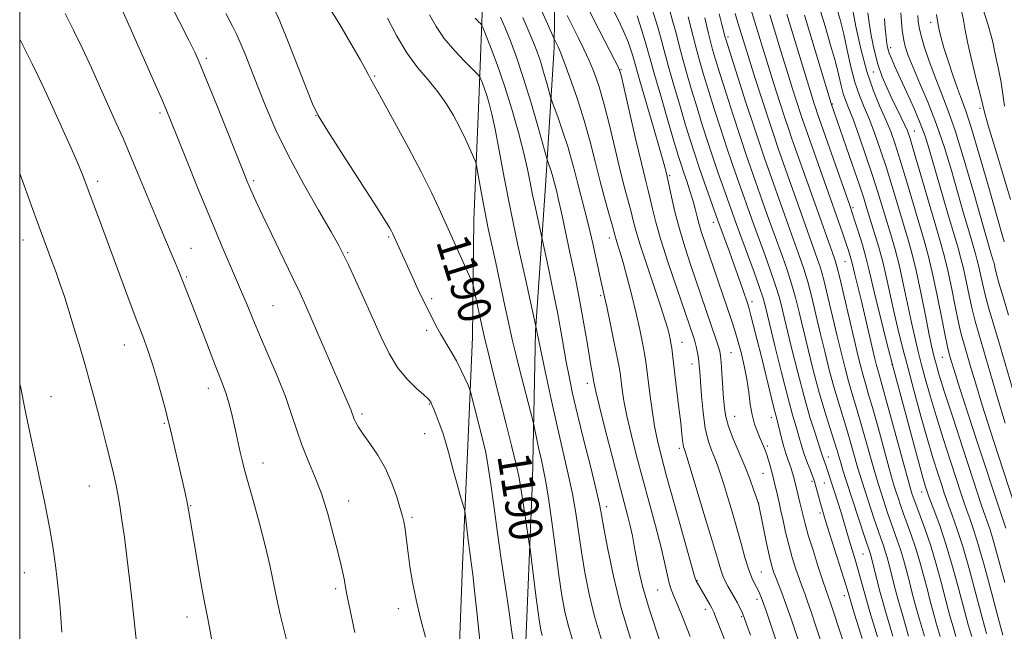
# Model space of a CAD drawing. Extents: x 2192300 to 2195200, y 342300 to 345200.
# Drawn here: x 2192500 to 2192737, y 342768 to 342916 of the extents above; entities that cross this region are included whole.
import ezdxf

# ---------------------------------------------------------------- set-up
doc = ezdxf.new("R2010")
doc.units = 0
doc.header["$MEASUREMENT"] = 0
for name, color, linetype, lineweight in [('32000', 7, 'Continuous', 0), ('DTM HARD BREAKLINE', 7, 'Continuous', 0), ('DTM SPOT ELEVATION', 2, 'Continuous', 13), ('INDEX CONTOUR', 41, 'Continuous', 13), ('INDEX CONTOUR LABEL', 244, 'Continuous', 0), ('INTERMEDIATE CONTOUR', 44, 'Continuous', 0)]:
    doc.layers.add(name, color=color, linetype=linetype, lineweight=lineweight)
doc.styles.add('Style-ITALICS', font='ITALICS.shx')

msp = doc.modelspace()

# ---------------------------------------------------------------- linework, layer by layer
at = {"layer": '32000', "flags": 128}
msp.add_lwpolyline([(2192500, 342500), (2195000, 342500), (2195000, 345000), (2192500, 345000), (2192500, 342500)], dxfattribs=at)
at = {"layer": 'DTM HARD BREAKLINE'}
for points in [[(2192622.23, 342619.19, 1197.01), (2192622.08, 342651.96, 1196.44), (2192622.33, 342693.15, 1195.16), (2192620.84, 342729.01, 1193.22), (2192622, 342765.78, 1191.24), (2192623.59, 342804.75, 1189.15), (2192624.31, 342840.63, 1186.13), (2192626.8, 342875.62, 1182.82), (2192628.86, 342908.85, 1178.37), (2192629.17, 342938.52, 1173.26), (2192626.83, 342964.64, 1170.47), (2192624.91, 342996.96, 1162.1), (2192626.07, 343031.95, 1150.55), (2192628.15, 343061.19, 1139.82), (2192626.71, 343086.86, 1133.48), (2192623.94, 343110.32, 1129.5), (2192622.01, 343143.53, 1126.1), (2192623.59, 343186.49, 1122.03), (2192619.43, 343222.34, 1119.14), (2192615.22, 343270.59, 1114.32), (2192611.49, 343312.2, 1110.72)], [(2192500, 343104.678, 1181.383), (2192506.11, 343097.76, 1181.01), (2192524.83, 343071.27, 1179.36), (2192542.18, 343053.64, 1177.7), (2192561.3, 343037.34, 1176.66), (2192576.01, 343017.48, 1177.13), (2192589.86, 342991.42, 1177.84), (2192602.83, 342962.7, 1179.21), (2192610.48, 342936.6, 1181.53), (2192611.46, 342917.12, 1183.57), (2192610.67, 342896.31, 1186.93), (2192609.47, 342867.52, 1188.96), (2192609.16, 342839.17, 1190.85), (2192607.96, 342811.27, 1193.36), (2192606.76, 342784.25, 1194.59), (2192605.58, 342752.36, 1195.63), (2192605.34, 342709.4, 1197.33), (2192607.24, 342680.18, 1198.56), (2192606.91, 342657.16, 1198.85), (2192606.58, 342631.91, 1199.22), (2192606.37, 342613.1, 1199.51)]]:
    msp.add_polyline3d(points, dxfattribs=at)
at = {"layer": 'DTM SPOT ELEVATION'}
for p in [(2192719.59, 342915.04, 1134.5), (2192670.72, 342911.54, 1159.66), (2192709.95, 342908.94, 1139.52), (2192544.96, 342906.32, 1195.69), (2192644.96, 342903.62, 1173.91), (2192705.83, 342903.07, 1142.64), (2192585.57, 342902.11, 1189.83), (2192533.83, 342893.22, 1198.29), (2192695.88, 342895.35, 1149.89), (2192731.51, 342894.3, 1132.3), (2192571.43, 342892.55, 1192.03), (2192715.64, 342888.81, 1141.23), (2192518.78, 342876.7, 1201.6), (2192556.41, 342876.88, 1195.74), (2192656.7, 342878.04, 1171.76), (2192700.9, 342870.34, 1151.72), (2192667.26, 342866.84, 1168.58), (2192500.76, 342862.57, 1204.67), (2192588.92, 342863.31, 1192.2), (2192642.16, 342863.06, 1178.56), (2192541.31, 342860.53, 1199.18), (2192579.09, 342859.53, 1193.84), (2192698.93, 342857.31, 1154.93), (2192540.26, 342853.65, 1199.81), (2192599.3, 342848.41, 1191.67), (2192640.05, 342849.12, 1180.28), (2192561.1, 342846.73, 1197.07), (2192676.57, 342847.72, 1167.52), (2192598.15, 342840.77, 1192.42), (2192525.26, 342837.23, 1202.7), (2192659.65, 342837.89, 1175.22), (2192671.49, 342835.45, 1171.05), (2192722.39, 342834.29, 1144.9), (2192662.09, 342832.71, 1174.64), (2192710.28, 342832.59, 1152.05), (2192545.49, 342826.81, 1200.56), (2192636.85, 342828.01, 1182.49), (2192507.54, 342824.79, 1205.26), (2192598.75, 342823.02, 1194.11), (2192582.5, 342820.65, 1195.69), (2192672.38, 342820.04, 1171.1), (2192681.23, 342819.73, 1168.58), (2192534.87, 342818.38, 1202.14), (2192597.67, 342815.85, 1194.69), (2192659, 342812.34, 1176.35), (2192680.22, 342812.93, 1169.74), (2192694.95, 342810.28, 1163.35), (2192558.67, 342808.83, 1199.37), (2192679.23, 342806.34, 1170.92), (2192516.81, 342803.31, 1204.8), (2192690.98, 342804.42, 1166.32), (2192693.99, 342803.96, 1164.96), (2192717.44, 342801.79, 1152.68), (2192541.23, 342798.57, 1201.92), (2192579.34, 342799.63, 1197.38), (2192641.44, 342798.28, 1183.53), (2192678.16, 342799.21, 1171.97), (2192594.6, 342795.73, 1195.75), (2192692.9, 342796.79, 1166.35), (2192703.34, 342786.91, 1162.91), (2192501.11, 342782.41, 1206.89), (2192678.76, 342782.52, 1173.07), (2192663.26, 342780.57, 1177.91), (2192576.17, 342778.51, 1198.3), (2192653.84, 342778.21, 1180.85), (2192698.8, 342776.86, 1166.56), (2192677.76, 342775.94, 1174.49), (2192591.28, 342773.71, 1196.47), (2192665.33, 342773.58, 1178.5), (2192540.36, 342771.7, 1202.54), (2192674.06, 342771.8, 1176.19)]:
    msp.add_point(p, dxfattribs=at)
at = {"layer": 'INDEX CONTOUR'}
for points in [[(2192564.439, 342765.908, 1200), (2192562.812, 342772.334, 1200), (2192561.955, 342776.03, 1200), (2192560.285, 342784.196, 1200), (2192559.203, 342788.966, 1200), (2192557.823, 342794.275, 1200), (2192556.353, 342799.537, 1200), (2192555.077, 342804.019, 1200), (2192554.203, 342807.206, 1200), (2192553.629, 342809.479, 1200), (2192553.18, 342811.442, 1200), (2192552.192, 342815.936, 1200), (2192551.629, 342818.416, 1200), (2192551.026, 342820.929, 1200), (2192550.402, 342823.33, 1200), (2192549.778, 342825.461, 1200), (2192549.143, 342827.293, 1200), (2192548.35, 342829.32, 1200), (2192547.218, 342832.163, 1200), (2192545.653, 342836.191, 1200), (2192542.267, 342844.996, 1200), (2192538.269, 342855.222, 1200), (2192537.478, 342857.161, 1200), (2192534.928, 342863.177, 1200), (2192533.123, 342867.47, 1200), (2192528.758, 342878.017, 1200), (2192526.672, 342883.008, 1200), (2192524.91, 342887.107, 1200), (2192523.293, 342890.752, 1200), (2192519.515, 342899.147, 1200), (2192517.283, 342904.063, 1200), (2192515.057, 342908.859, 1200), (2192512.974, 342913.167, 1200), (2192510.945, 342917.136, 1200)], [(2192625.931, 342767.208, 1190), (2192625.605, 342768.582, 1190), (2192625.281, 342770.456, 1190), (2192624.875, 342773.365, 1190), (2192624.338, 342777.56, 1190), (2192623.039, 342788.095, 1190), (2192622.859, 342789.415, 1190), (2192621.681, 342797.009, 1190), (2192620.83, 342802.741, 1190), (2192620.404, 342805.217, 1190), (2192619.709, 342808.454, 1190), (2192618.602, 342813.03, 1190), (2192617.216, 342818.506, 1190), (2192614.401, 342829.528, 1190), (2192613.172, 342834.466, 1190), (2192612.068, 342839.094, 1190), (2192611.095, 342843.418, 1190), (2192610.297, 342847.128, 1190), (2192609.731, 342849.839, 1190), (2192609.404, 342851.354, 1190), (2192609.132, 342852.251, 1190), (2192608.677, 342853.298, 1190), (2192601.096, 342870.121, 1190), (2192599.25, 342874.037, 1190), (2192596.78, 342878.973, 1190), (2192593.642, 342884.934, 1190), (2192590.364, 342890.986, 1190), (2192587.62, 342895.961, 1190), (2192585.905, 342899.012, 1190), (2192584.548, 342901.404, 1190), (2192584.14, 342902.218, 1190), (2192583.432, 342903.59, 1190), (2192582.073, 342906.055, 1190), (2192579.858, 342909.91, 1190), (2192577.14, 342914.479, 1190), (2192574.414, 342918.848, 1190)], [(2192714.303, 342767.089, 1160), (2192712.866, 342771.944, 1160), (2192711.718, 342776.051, 1160), (2192710.835, 342779.394, 1160), (2192709.582, 342784.28, 1160), (2192709.099, 342786.058, 1160), (2192708.656, 342787.545, 1160), (2192708.205, 342788.897, 1160), (2192707.658, 342790.449, 1160), (2192706.92, 342792.578, 1160), (2192705.942, 342795.503, 1160), (2192703.093, 342804.257, 1160), (2192702.457, 342806.293, 1160), (2192701.833, 342808.406, 1160), (2192700.294, 342813.842, 1160), (2192699.383, 342816.933, 1160), (2192697.358, 342823.456, 1160), (2192696.281, 342827.147, 1160), (2192695.185, 342831.273, 1160), (2192694.089, 342835.696, 1160), (2192693.01, 342840.219, 1160), (2192691.964, 342844.648, 1160), (2192690.951, 342848.802, 1160), (2192689.971, 342852.501, 1160), (2192689.019, 342855.637, 1160), (2192688.087, 342858.366, 1160), (2192685.249, 342866.208, 1160), (2192679.559, 342882.307, 1160), (2192678.416, 342885.632, 1160), (2192676.966, 342889.986, 1160), (2192675.094, 342895.741, 1160), (2192670.224, 342910.969, 1160), (2192670.108, 342911.378, 1160), (2192669.389, 342914.217, 1160), (2192668.649, 342917.058, 1160)], [(2192737.422, 342894.83, 1130), (2192737.021, 342897.756, 1130), (2192736.617, 342900.566, 1130), (2192736.084, 342903.364, 1130), (2192735.003, 342908.2, 1130), (2192734.65, 342909.935, 1130), (2192734.237, 342911.754, 1130), (2192733.496, 342914.378, 1130), (2192732.215, 342918.337, 1130)], [(2192661.627, 342767, 1180), (2192660.044, 342771.094, 1180), (2192658.686, 342774.492, 1180), (2192657.723, 342776.752, 1180), (2192657.067, 342778.323, 1180), (2192656.566, 342779.877, 1180), (2192656.069, 342781.999, 1180), (2192655.438, 342784.921, 1180), (2192654.536, 342788.785, 1180), (2192653.279, 342793.641, 1180), (2192650.212, 342804.93, 1180), (2192648.721, 342810.549, 1180), (2192647.413, 342815.732, 1180), (2192646.377, 342820.219, 1180), (2192645.673, 342823.808, 1180), (2192645.24, 342826.537, 1180), (2192644.808, 342829.932, 1180), (2192644.565, 342831.477, 1180), (2192644.104, 342833.929, 1180), (2192643.337, 342837.759, 1180), (2192642.426, 342842.189, 1180), (2192641.598, 342846.13, 1180), (2192641.008, 342848.841, 1180), (2192639.946, 342853.56, 1180), (2192638.137, 342861.736, 1180), (2192637.115, 342866.141, 1180), (2192636.167, 342869.934, 1180), (2192634.535, 342876.123, 1180), (2192633.815, 342878.976, 1180), (2192633.05, 342881.925, 1180), (2192632.12, 342885.14, 1180), (2192630.968, 342888.667, 1180), (2192629.79, 342892.035, 1180), (2192628.307, 342896.136, 1180), (2192627.999, 342897.086, 1180), (2192627.073, 342900.393, 1180), (2192626.318, 342903.024, 1180), (2192625.516, 342905.662, 1180), (2192624.745, 342907.935, 1180), (2192623.885, 342910.153, 1180), (2192622.769, 342912.794, 1180), (2192621.293, 342916.201, 1180)], [(2192694.821, 342760.771, 1170), (2192691.878, 342769.737, 1170), (2192690.801, 342772.972, 1170), (2192689.945, 342775.456, 1170), (2192689.257, 342777.329, 1170), (2192688.634, 342778.97, 1170), (2192687.956, 342780.816, 1170), (2192687.145, 342783.201, 1170), (2192686.261, 342786.019, 1170), (2192685.403, 342789.062, 1170), (2192684.65, 342792.112, 1170), (2192684.024, 342794.927, 1170), (2192683.526, 342797.252, 1170), (2192683.151, 342798.935, 1170), (2192682.571, 342801.404, 1170), (2192681.902, 342804.356, 1170), (2192681.492, 342806.055, 1170), (2192681.03, 342807.809, 1170), (2192680.539, 342809.507, 1170), (2192680.051, 342811.026, 1170), (2192679.582, 342812.299, 1170), (2192679.091, 342813.474, 1170), (2192678.522, 342814.757, 1170), (2192677.848, 342816.32, 1170), (2192677.154, 342818.211, 1170), (2192676.554, 342820.446, 1170), (2192676.119, 342823.028, 1170), (2192675.746, 342825.906, 1170), (2192675.294, 342829.012, 1170), (2192674.659, 342832.254, 1170), (2192673.902, 342835.424, 1170), (2192673.125, 342838.287, 1170), (2192672.389, 342840.743, 1170), (2192671.574, 342843.231, 1170), (2192665.165, 342862.017, 1170), (2192664.398, 342864.348, 1170), (2192663.821, 342866.283, 1170), (2192663.337, 342868.156, 1170), (2192662.854, 342870.096, 1170), (2192662.287, 342872.183, 1170), (2192661.581, 342874.448, 1170), (2192660.819, 342876.712, 1170), (2192660.116, 342878.748, 1170), (2192659.525, 342880.51, 1170), (2192658.844, 342882.686, 1170), (2192657.806, 342886.146, 1170), (2192656.263, 342891.376, 1170), (2192654.528, 342897.31, 1170), (2192653.03, 342902.5, 1170), (2192652.074, 342905.913, 1170), (2192651.449, 342908.192, 1170), (2192650.82, 342910.398, 1170), (2192649.93, 342913.317, 1170), (2192648.857, 342916.638, 1170)], [(2192733.089, 342767.646, 1150), (2192732.912, 342768.285, 1150), (2192730.537, 342777.246, 1150), (2192728.947, 342783.078, 1150), (2192727.335, 342788.683, 1150), (2192725.949, 342793.055, 1150), (2192724.838, 342796.214, 1150), (2192724.002, 342798.442, 1150), (2192723.407, 342800.059, 1150), (2192722.894, 342801.549, 1150), (2192722.271, 342803.437, 1150), (2192721.385, 342806.164, 1150), (2192720.231, 342809.845, 1150), (2192718.843, 342814.512, 1150), (2192717.271, 342820.091, 1150), (2192715.642, 342826.082, 1150), (2192714.102, 342831.881, 1150), (2192712.766, 342837.018, 1150), (2192711.627, 342841.561, 1150), (2192710.651, 342845.71, 1150), (2192708.954, 342853.485, 1150), (2192708.045, 342857.3, 1150), (2192707.004, 342861.115, 1150), (2192705.937, 342864.699, 1150), (2192704.247, 342870.183, 1150), (2192703.465, 342872.659, 1150), (2192702.339, 342876.052, 1150), (2192700.689, 342880.872, 1150), (2192695.633, 342895.434, 1150), (2192689.191, 342916.753, 1150)], [(2192737.548, 342818.391, 1140), (2192735.71, 342824.542, 1140), (2192731.2, 342839.916, 1140), (2192730.33, 342842.971, 1140), (2192729.591, 342845.887, 1140), (2192728.857, 342849.203, 1140), (2192728.142, 342852.63, 1140), (2192727.491, 342855.679, 1140), (2192726.906, 342858.095, 1140), (2192726.209, 342860.582, 1140), (2192723.689, 342869.184, 1140), (2192719.267, 342884.437, 1140), (2192718.261, 342887.61, 1140), (2192717.092, 342890.747, 1140), (2192715.54, 342894.434, 1140), (2192713.813, 342898.316, 1140), (2192711.015, 342904.414, 1140), (2192710.174, 342906.279, 1140), (2192709.617, 342907.63, 1140), (2192709.262, 342908.726, 1140), (2192709.032, 342909.881, 1140), (2192708.859, 342911.428, 1140), (2192708.678, 342913.566, 1140), (2192708.507, 342915.977, 1140)]]:
    msp.add_polyline3d(points, dxfattribs=at)
at = {"layer": 'INTERMEDIATE CONTOUR'}
for points in [[(2192721.902, 342767.037, 1156), (2192720.955, 342770.225, 1156), (2192720.195, 342772.945, 1156), (2192719.524, 342775.484, 1156), (2192718.812, 342778.239, 1156), (2192717.958, 342781.482, 1156), (2192716.989, 342784.99, 1156), (2192715.963, 342788.417, 1156), (2192714.938, 342791.487, 1156), (2192713.963, 342794.18, 1156), (2192713.086, 342796.546, 1156), (2192712.349, 342798.623, 1156), (2192711.751, 342800.39, 1156), (2192711.284, 342801.817, 1156), (2192710.905, 342803.009, 1156), (2192710.428, 342804.63, 1156), (2192709.632, 342807.482, 1156), (2192706.926, 342817.346, 1156), (2192705.578, 342822.186, 1156), (2192704.588, 342825.608, 1156), (2192703.886, 342827.954, 1156), (2192703.324, 342829.885, 1156), (2192702.761, 342832.019, 1156), (2192702.08, 342834.802, 1156), (2192701.176, 342838.637, 1156), (2192698.76, 342848.983, 1156), (2192697.706, 342853.415, 1156), (2192697.014, 342856.164, 1156), (2192696.494, 342857.908, 1156), (2192695.863, 342859.696, 1156), (2192692.069, 342870.315, 1156), (2192686.184, 342886.992, 1156), (2192685.332, 342889.462, 1156), (2192684.401, 342892.26, 1156), (2192683.193, 342895.979, 1156), (2192681.831, 342900.236, 1156), (2192680.514, 342904.407, 1156), (2192679.386, 342908.045, 1156), (2192674.796, 342923.03, 1156)], [(2192597.856, 342766.868, 1196), (2192596.639, 342771.377, 1196), (2192595.555, 342775.871, 1196), (2192594.709, 342780.082, 1196), (2192594.082, 342783.868, 1196), (2192593.622, 342787.121, 1196), (2192592.813, 342793.43, 1196), (2192592.603, 342794.68, 1196), (2192592.291, 342796.003, 1196), (2192591.762, 342797.884, 1196), (2192590.92, 342800.646, 1196), (2192589.734, 342803.997, 1196), (2192588.192, 342807.488, 1196), (2192586.339, 342810.724, 1196), (2192584.441, 342813.534, 1196), (2192582.819, 342815.797, 1196), (2192581.718, 342817.443, 1196), (2192581.055, 342818.591, 1196), (2192580.672, 342819.409, 1196), (2192580.418, 342820.069, 1196), (2192580.163, 342820.771, 1196), (2192579.794, 342821.722, 1196), (2192579.188, 342823.148, 1196), (2192576.757, 342828.739, 1196), (2192570.542, 342843.151, 1196), (2192568.998, 342846.664, 1196), (2192567.595, 342849.729, 1196), (2192565.865, 342853.371, 1196), (2192558.606, 342868.426, 1196), (2192557.025, 342871.77, 1196), (2192556.046, 342873.91, 1196), (2192555.418, 342875.352, 1196), (2192554.869, 342876.669, 1196), (2192554.04, 342878.719, 1196), (2192547.509, 342895.039, 1196), (2192545.127, 342900.959, 1196), (2192543.524, 342904.864, 1196), (2192542.286, 342907.655, 1196), (2192540.784, 342910.746, 1196), (2192538.559, 342915.174, 1196), (2192535.84, 342920.448, 1196)], [(2192580.823, 342767.931, 1198), (2192579.405, 342774.457, 1198), (2192578.93, 342776.726, 1198), (2192578.623, 342778.378, 1198), (2192578.201, 342780.877, 1198), (2192577.9, 342782.333, 1198), (2192577.42, 342784.394, 1198), (2192576.676, 342787.437, 1198), (2192575.606, 342791.662, 1198), (2192574.263, 342796.558, 1198), (2192572.724, 342801.434, 1198), (2192571.079, 342805.758, 1198), (2192569.458, 342809.594, 1198), (2192568.002, 342813.165, 1198), (2192566.779, 342816.705, 1198), (2192565.56, 342820.493, 1198), (2192564.044, 342824.823, 1198), (2192562.042, 342829.83, 1198), (2192559.827, 342835.015, 1198), (2192557.789, 342839.723, 1198), (2192556.192, 342843.529, 1198), (2192554.801, 342846.928, 1198), (2192553.256, 342850.646, 1198), (2192548.847, 342860.913, 1198), (2192546.064, 342867.499, 1198), (2192543.055, 342874.814, 1198), (2192540.179, 342881.923, 1198), (2192536.355, 342891.46, 1198), (2192535.3, 342894.028, 1198), (2192534.169, 342896.668, 1198), (2192532.576, 342900.309, 1198), (2192525.976, 342915.185, 1198), (2192524.548, 342918.337, 1198)], [(2192611.038, 342765.258, 1194), (2192610.268, 342772.232, 1194), (2192609.673, 342777.967, 1194), (2192609.223, 342781.957, 1194), (2192608.861, 342784.796, 1194), (2192608.519, 342787.35, 1194), (2192608.157, 342790.246, 1194), (2192607.379, 342796.742, 1194), (2192607.197, 342797.633, 1194), (2192606.843, 342798.86, 1194), (2192606.215, 342800.977, 1194), (2192605.427, 342803.696, 1194), (2192604.647, 342806.52, 1194), (2192603.4, 342811.402, 1194), (2192602.754, 342813.717, 1194), (2192601.975, 342816.119, 1194), (2192601.155, 342818.424, 1194), (2192600.419, 342820.371, 1194), (2192599.866, 342821.768, 1194), (2192599.476, 342822.693, 1194), (2192599.203, 342823.289, 1194), (2192598.954, 342823.725, 1194), (2192598.463, 342824.271, 1194), (2192597.422, 342825.219, 1194), (2192595.641, 342826.806, 1194), (2192593.401, 342829.037, 1194), (2192591.104, 342831.861, 1194), (2192589.051, 342835.232, 1194), (2192587.141, 342839.125, 1194), (2192583.031, 342848.291, 1194), (2192580.952, 342852.863, 1194), (2192579.256, 342856.563, 1194), (2192578.094, 342859.033, 1194), (2192576.931, 342861.25, 1194), (2192575.062, 342864.515, 1194), (2192572.023, 342869.735, 1194), (2192568.319, 342876.243, 1194), (2192564.697, 342882.978, 1194), (2192561.743, 342889.079, 1194), (2192559.405, 342894.481, 1194), (2192557.474, 342899.318, 1194), (2192554.329, 342907.371, 1194), (2192553.171, 342910.21, 1194), (2192552.273, 342912.181, 1194), (2192551.264, 342914.143, 1194), (2192549.692, 342917.165, 1194)], [(2192619.021, 342765.475, 1192), (2192618.603, 342768.632, 1192), (2192618.017, 342772.891, 1192), (2192617.143, 342778.794, 1192), (2192616.109, 342785.665, 1192), (2192615.107, 342792.529, 1192), (2192614.283, 342798.576, 1192), (2192613.599, 342803.686, 1192), (2192612.974, 342807.91, 1192), (2192612.338, 342811.347, 1192), (2192611.67, 342814.3, 1192), (2192608.711, 342825.957, 1192), (2192608.471, 342826.678, 1192), (2192608.09, 342827.568, 1192), (2192607.407, 342829.098, 1192), (2192606.447, 342831.144, 1192), (2192605.276, 342833.437, 1192), (2192603.974, 342835.739, 1192), (2192601.444, 342839.982, 1192), (2192600.43, 342841.806, 1192), (2192599.561, 342843.483, 1192), (2192597.04, 342848.544, 1192), (2192596.09, 342850.523, 1192), (2192595.061, 342852.744, 1192), (2192589.874, 342864.252, 1192), (2192589.635, 342864.734, 1192), (2192589.245, 342865.436, 1192), (2192588.217, 342867.106, 1192), (2192585.986, 342870.597, 1192), (2192577.98, 342882.981, 1192), (2192574.268, 342888.802, 1192), (2192571.978, 342892.596, 1192), (2192570.584, 342895.408, 1192), (2192569.217, 342898.843, 1192), (2192567.235, 342903.999, 1192), (2192564.899, 342909.965, 1192), (2192562.694, 342915.324, 1192), (2192561, 342919.007, 1192)], [(2192640.274, 342766.228, 1186), (2192638.611, 342771.816, 1186), (2192637.281, 342777.237, 1186), (2192636.242, 342782.46, 1186), (2192635.417, 342787.441, 1186), (2192634.037, 342796.757, 1186), (2192633.242, 342801.352, 1186), (2192632.238, 342806.128, 1186), (2192629.632, 342817.385, 1186), (2192628.124, 342824.231, 1186), (2192626.698, 342830.922, 1186), (2192624.38, 342842.127, 1186), (2192621.907, 342853.207, 1186), (2192620.13, 342861.344, 1186), (2192618.338, 342869.889, 1186), (2192616.82, 342877.618, 1186), (2192615.598, 342884.138, 1186), (2192614.625, 342889.268, 1186), (2192613.852, 342892.934, 1186), (2192613.211, 342895.489, 1186), (2192612.632, 342897.398, 1186), (2192612.067, 342899.03, 1186), (2192611.561, 342900.377, 1186), (2192611.182, 342901.336, 1186), (2192610.917, 342901.91, 1186), (2192610.431, 342902.498, 1186), (2192607.295, 342905.595, 1186), (2192604.784, 342908.236, 1186), (2192602.332, 342911.158, 1186), (2192600.363, 342914.049, 1186), (2192598.799, 342916.826, 1186)], [(2192670.428, 342765.055, 1178), (2192668.014, 342771.153, 1178), (2192667.323, 342772.847, 1178), (2192666.876, 342773.817, 1178), (2192666.386, 342774.699, 1178), (2192663.062, 342780.391, 1178), (2192662.929, 342780.757, 1178), (2192662.545, 342782.109, 1178), (2192657.862, 342798.835, 1178), (2192655.969, 342805.64, 1178), (2192654.624, 342810.603, 1178), (2192653.732, 342814.273, 1178), (2192653.074, 342817.669, 1178), (2192652.477, 342821.532, 1178), (2192651.944, 342825.494, 1178), (2192651.227, 342831.346, 1178), (2192650.975, 342833.23, 1178), (2192650.649, 342835.202, 1178), (2192650.154, 342837.78, 1178), (2192649.469, 342841.023, 1178), (2192648.592, 342844.865, 1178), (2192647.547, 342849.161, 1178), (2192646.457, 342853.431, 1178), (2192645.47, 342857.116, 1178), (2192644.704, 342859.785, 1178), (2192644.155, 342861.562, 1178), (2192643.787, 342862.704, 1178), (2192643.542, 342863.514, 1178), (2192642.805, 342866.186, 1178), (2192642.02, 342868.992, 1178), (2192641.002, 342872.702, 1178), (2192639.883, 342876.96, 1178), (2192638.758, 342881.479, 1178), (2192637.536, 342886.256, 1178), (2192636.087, 342891.36, 1178), (2192634.358, 342896.724, 1178), (2192632.605, 342901.742, 1178), (2192631.163, 342905.673, 1178), (2192630.274, 342908.002, 1178), (2192629.811, 342909.119, 1178), (2192628.868, 342911.039, 1178), (2192627.573, 342913.945, 1178), (2192625.909, 342917.711, 1178)], [(2192686.053, 342754.701, 1174), (2192681.543, 342768.403, 1174), (2192680.016, 342772.97, 1174), (2192679.017, 342775.848, 1174), (2192678.391, 342777.446, 1174), (2192677.877, 342778.497, 1174), (2192677.262, 342779.649, 1174), (2192676.528, 342781.178, 1174), (2192675.717, 342783.272, 1174), (2192674.851, 342786.055, 1174), (2192673.917, 342789.404, 1174), (2192672.889, 342793.133, 1174), (2192671.766, 342797.029, 1174), (2192670.648, 342800.759, 1174), (2192669.657, 342803.961, 1174), (2192668.876, 342806.392, 1174), (2192668.216, 342808.29, 1174), (2192667.548, 342810.009, 1174), (2192666.783, 342811.889, 1174), (2192665.989, 342814.206, 1174), (2192665.277, 342817.218, 1174), (2192664.733, 342821.015, 1174), (2192664.349, 342825.008, 1174), (2192663.928, 342830.768, 1174), (2192663.809, 342832.258, 1174), (2192663.688, 342833.398, 1174), (2192663.525, 342834.573, 1174), (2192663.322, 342835.773, 1174), (2192663.092, 342836.892, 1174), (2192662.843, 342837.858, 1174), (2192662.566, 342838.753, 1174), (2192658.307, 342851.2, 1174), (2192656.345, 342857.05, 1174), (2192654.579, 342862.577, 1174), (2192653.34, 342866.881, 1174), (2192652.541, 342870.061, 1174), (2192651.986, 342872.46, 1174), (2192651.482, 342874.527, 1174), (2192650.842, 342877.098, 1174), (2192649.877, 342881.107, 1174), (2192648.496, 342887.043, 1174), (2192645.731, 342899.104, 1174), (2192644.967, 342902.297, 1174), (2192644.359, 342904.115, 1174), (2192643.426, 342906.006, 1174), (2192639.626, 342913.305, 1174), (2192637.121, 342918.188, 1174)], [(2192687.584, 342766.414, 1172), (2192686.117, 342770.814, 1172), (2192684.796, 342774.639, 1172), (2192683.731, 342777.531, 1172), (2192682.266, 342781.23, 1172), (2192681.758, 342782.617, 1172), (2192681.278, 342784.243, 1172), (2192680.713, 342786.586, 1172), (2192679.995, 342789.894, 1172), (2192679.246, 342793.495, 1172), (2192678.092, 342799.086, 1172), (2192678.051, 342799.218, 1172), (2192677.568, 342800.641, 1172), (2192676.937, 342802.46, 1172), (2192676.017, 342804.984, 1172), (2192674.823, 342808.026, 1172), (2192672.016, 342814.681, 1172), (2192670.886, 342817.611, 1172), (2192670.213, 342819.948, 1172), (2192669.878, 342822.048, 1172), (2192669.691, 342824.415, 1172), (2192669.281, 342830.444, 1172), (2192669.094, 342833.028, 1172), (2192668.948, 342834.678, 1172), (2192668.774, 342835.749, 1172), (2192668.483, 342836.792, 1172), (2192668.004, 342838.261, 1172), (2192661.729, 342856.639, 1172), (2192660.32, 342860.947, 1172), (2192659.027, 342865.269, 1172), (2192657.958, 342869.381, 1172), (2192657.14, 342872.945, 1172), (2192656.085, 342877.878, 1172), (2192655.766, 342879.206, 1172), (2192655.295, 342880.972, 1172), (2192654.337, 342884.375, 1172), (2192652.793, 342889.718, 1172), (2192649.519, 342900.971, 1172), (2192647.822, 342906.931, 1172), (2192647.365, 342908.402, 1172), (2192646.673, 342910.342, 1172), (2192645.681, 342912.734, 1172), (2192644.338, 342915.572, 1172), (2192642.671, 342918.884, 1172)], [(2192701.234, 342757.622, 1168), (2192695.485, 342775.13, 1168), (2192695.093, 342776.272, 1168), (2192694.362, 342778.303, 1168), (2192693.646, 342780.405, 1168), (2192692.532, 342783.782, 1168), (2192691.249, 342787.772, 1168), (2192690.109, 342791.46, 1168), (2192689.341, 342794.157, 1168), (2192688.856, 342796.085, 1168), (2192688.481, 342797.692, 1168), (2192688.083, 342799.328, 1168), (2192687.322, 342802.351, 1168), (2192686.603, 342805.326, 1168), (2192686.329, 342806.341, 1168), (2192685.999, 342807.455, 1168), (2192685.616, 342808.622, 1168), (2192684.715, 342811.148, 1168), (2192684.228, 342812.686, 1168), (2192683.743, 342814.477, 1168), (2192682.914, 342817.853, 1168), (2192682.271, 342820.311, 1168), (2192681.738, 342822.409, 1168), (2192678.808, 342834.402, 1168), (2192677.799, 342838.462, 1168), (2192676.938, 342841.868, 1168), (2192676.285, 342844.393, 1168), (2192675.861, 342845.963, 1168), (2192675.513, 342847.1, 1168), (2192674.319, 342850.608, 1168), (2192673.362, 342853.377, 1168), (2192672.256, 342856.509, 1168), (2192671.098, 342859.71, 1168), (2192668.296, 342867.304, 1168), (2192665.095, 342876.374, 1168), (2192663.825, 342880.04, 1168), (2192662.739, 342883.273, 1168), (2192661.714, 342886.48, 1168), (2192660.551, 342890.287, 1168), (2192659.129, 342895.062, 1168), (2192657.644, 342900.142, 1168), (2192656.37, 342904.615, 1168), (2192654.739, 342910.63, 1168), (2192653.817, 342913.865, 1168), (2192652.498, 342918.232, 1168)], [(2192703.064, 342766.536, 1166), (2192701.265, 342772.39, 1166), (2192699.448, 342778.399, 1166), (2192698.652, 342780.992, 1166), (2192694.753, 342793.356, 1166), (2192693.93, 342796.02, 1166), (2192693.432, 342797.712, 1166), (2192693.058, 342799.08, 1166), (2192691.889, 342803.482, 1166), (2192691.64, 342804.348, 1166), (2192691.396, 342805.05, 1166), (2192690.45, 342807.42, 1166), (2192689.768, 342809.174, 1166), (2192689.129, 342810.939, 1166), (2192688.637, 342812.497, 1166), (2192687.766, 342815.565, 1166), (2192687.162, 342817.548, 1166), (2192686.32, 342820.413, 1166), (2192685.156, 342824.708, 1166), (2192683.656, 342830.648, 1166), (2192682.08, 342837.099, 1166), (2192679.905, 342846.119, 1166), (2192679.239, 342848.529, 1166), (2192678.367, 342851.13, 1166), (2192677.026, 342854.847, 1166), (2192672.701, 342866.564, 1166), (2192669.669, 342875.13, 1166), (2192668.425, 342878.688, 1166), (2192667.11, 342882.526, 1166), (2192665.828, 342886.39, 1166), (2192664.569, 342890.319, 1166), (2192663.296, 342894.427, 1166), (2192661.996, 342898.746, 1166), (2192660.761, 342902.975, 1166), (2192659.71, 342906.731, 1166), (2192658.909, 342909.773, 1166), (2192658.227, 342912.435, 1166), (2192657.483, 342915.195, 1166), (2192656.545, 342918.401, 1166)], [(2192718.103, 342767.063, 1158), (2192716.911, 342771.084, 1158), (2192715.956, 342774.498, 1158), (2192715.18, 342777.438, 1158), (2192714.478, 342780.168, 1158), (2192713.77, 342782.881, 1158), (2192713.044, 342785.524, 1158), (2192712.31, 342787.982, 1158), (2192711.572, 342790.192, 1158), (2192710.003, 342794.563, 1158), (2192709.145, 342797.063, 1158), (2192708.307, 342799.59, 1158), (2192706.999, 342803.633, 1158), (2192706.443, 342805.461, 1158), (2192705.733, 342807.943, 1158), (2192703.61, 342815.594, 1158), (2192702.48, 342819.559, 1158), (2192701.493, 342822.856, 1158), (2192700.622, 342825.705, 1158), (2192699.803, 342828.516, 1158), (2192698.973, 342831.646, 1158), (2192698.085, 342835.249, 1158), (2192697.094, 342839.428, 1158), (2192695.983, 342844.157, 1158), (2192694.855, 342848.892, 1158), (2192693.839, 342852.958, 1158), (2192693.017, 342855.9, 1158), (2192692.29, 342858.137, 1158), (2192689.432, 342866.089, 1158), (2192682.87, 342884.654, 1158), (2192681.863, 342887.584, 1158), (2192680.643, 342891.249, 1158), (2192679.055, 342896.138, 1158), (2192677.344, 342901.467, 1158), (2192674.857, 342909.309, 1158), (2192673.124, 342914.946, 1158), (2192672.47, 342917.132, 1158)], [(2192725.702, 342767.011, 1154), (2192725, 342769.365, 1154), (2192724.434, 342771.391, 1154), (2192723.869, 342773.529, 1154), (2192723.145, 342776.31, 1154), (2192722.146, 342780.083, 1154), (2192720.935, 342784.456, 1154), (2192719.618, 342788.855, 1154), (2192718.305, 342792.782, 1154), (2192717.115, 342796.045, 1154), (2192715.552, 342800.182, 1154), (2192715.195, 342801.19, 1154), (2192714.993, 342801.801, 1154), (2192714.812, 342802.384, 1154), (2192714.414, 342803.798, 1154), (2192708.675, 342824.812, 1154), (2192707.682, 342828.361, 1154), (2192706.846, 342831.256, 1154), (2192706.561, 342832.339, 1154), (2192706.176, 342833.926, 1154), (2192702.919, 342847.83, 1154), (2192701.286, 342854.552, 1154), (2192700.802, 342856.645, 1154), (2192700.567, 342857.57, 1154), (2192700.248, 342858.669, 1154), (2192699.799, 342860.077, 1154), (2192699.176, 342861.916, 1154), (2192698.332, 342864.324, 1154), (2192689.498, 342889.33, 1154), (2192688.802, 342891.34, 1154), (2192688.158, 342893.272, 1154), (2192687.332, 342895.819, 1154), (2192686.319, 342899.006, 1154), (2192685.169, 342902.689, 1154), (2192683.914, 342906.78, 1154), (2192680.854, 342916.814, 1154)], [(2192729.501, 342766.983, 1152), (2192729.044, 342768.506, 1152), (2192728.673, 342769.837, 1152), (2192727.478, 342774.382, 1152), (2192726.338, 342778.674, 1152), (2192724.911, 342783.843, 1152), (2192723.376, 342789.026, 1152), (2192721.903, 342793.489, 1152), (2192720.627, 342797.007, 1152), (2192719.123, 342800.92, 1152), (2192718.845, 342801.675, 1152), (2192718.666, 342802.208, 1152), (2192718.403, 342803.041, 1152), (2192717.845, 342804.963, 1152), (2192716.773, 342808.83, 1152), (2192715.062, 342815.136, 1152), (2192712.971, 342822.94, 1152), (2192710.852, 342830.937, 1152), (2192709.002, 342838.033, 1152), (2192707.491, 342843.97, 1152), (2192706.333, 342848.698, 1152), (2192704.827, 342855.218, 1152), (2192704.087, 342858.129, 1152), (2192703.142, 342861.427, 1152), (2192702.138, 342864.713, 1152), (2192701.293, 342867.39, 1152), (2192700.721, 342869.154, 1152), (2192700.13, 342870.881, 1152), (2192692.272, 342893.217, 1152), (2192691.916, 342894.283, 1152), (2192691.471, 342895.659, 1152), (2192690.806, 342897.776, 1152), (2192689.824, 342900.97, 1152), (2192684.963, 342916.977, 1152)], [(2192737.047, 342767.288, 1148), (2192736.232, 342770.268, 1148), (2192734.183, 342777.916, 1148), (2192732.635, 342783.626, 1148), (2192731.139, 342788.928, 1148), (2192729.95, 342792.794, 1148), (2192729.044, 342795.443, 1148), (2192728.328, 342797.399, 1148), (2192727.69, 342799.199, 1148), (2192726.942, 342801.424, 1148), (2192724.367, 342809.287, 1148), (2192722.619, 342814.727, 1148), (2192720.913, 342820.194, 1148), (2192719.479, 342825.045, 1148), (2192718.314, 342829.224, 1148), (2192717.352, 342832.826, 1148), (2192716.529, 342836.004, 1148), (2192715.763, 342839.151, 1148), (2192714.968, 342842.722, 1148), (2192713.103, 342851.686, 1148), (2192712.075, 342856.245, 1148), (2192711.023, 342860.305, 1148), (2192709.974, 342863.928, 1148), (2192706.887, 342874.102, 1148), (2192705.595, 342878.151, 1148), (2192704.017, 342882.857, 1148), (2192702.359, 342887.621, 1148), (2192700.895, 342891.657, 1148), (2192699.83, 342894.418, 1148), (2192699.095, 342896.291, 1148), (2192698.548, 342897.898, 1148), (2192698.05, 342899.794, 1148), (2192697.459, 342902.252, 1148), (2192696.636, 342905.483, 1148), (2192695.492, 342909.567, 1148), (2192694.16, 342914.086, 1148), (2192692.828, 342918.495, 1148)], [(2192737.48, 342780.051, 1146), (2192735.493, 342787.312, 1146), (2192734.572, 342790.572, 1146), (2192733.841, 342792.949, 1146), (2192733.235, 342794.724, 1146), (2192732.654, 342796.356, 1146), (2192731.974, 342798.339, 1146), (2192730.99, 342801.298, 1146), (2192727.349, 342812.41, 1146), (2192725.004, 342819.609, 1146), (2192722.983, 342825.876, 1146), (2192721.688, 342829.998, 1146), (2192720.985, 342832.366, 1146), (2192720.602, 342833.771, 1146), (2192720.293, 342834.989, 1146), (2192719.899, 342836.741, 1146), (2192719.285, 342839.734, 1146), (2192718.365, 342844.376, 1146), (2192717.252, 342849.887, 1146), (2192716.105, 342855.189, 1146), (2192715.042, 342859.494, 1146), (2192714.01, 342863.157, 1146), (2192710.337, 342875.468, 1146), (2192708.944, 342879.985, 1146), (2192707.549, 342884.255, 1146), (2192706.182, 342888.153, 1146), (2192704.863, 342891.592, 1146), (2192703.614, 342894.57, 1146), (2192702.447, 342897.428, 1146), (2192701.371, 342900.595, 1146), (2192700.39, 342904.345, 1146), (2192699.49, 342908.363, 1146), (2192698.647, 342912.177, 1146), (2192697.847, 342915.419, 1146), (2192697.101, 342918.104, 1146)], [(2192737.731, 342793.104, 1144), (2192736.98, 342795.313, 1144), (2192736.271, 342797.436, 1144), (2192731.168, 342812.983, 1144), (2192728.694, 342820.56, 1144), (2192726.587, 342827.052, 1144), (2192725.255, 342831.221, 1144), (2192724.559, 342833.466, 1144), (2192724.221, 342834.6, 1144), (2192723.986, 342835.438, 1144), (2192723.672, 342836.804, 1144), (2192723.116, 342839.523, 1144), (2192722.218, 342844.078, 1144), (2192721.115, 342849.583, 1144), (2192720.005, 342854.806, 1144), (2192719.023, 342858.882, 1144), (2192718.042, 342862.411, 1144), (2192713.786, 342876.834, 1144), (2192712.292, 342881.819, 1144), (2192711.082, 342885.653, 1144), (2192710.005, 342888.686, 1144), (2192708.832, 342891.527, 1144), (2192707.399, 342894.718, 1144), (2192705.806, 342898.53, 1144), (2192704.217, 342903.169, 1144), (2192702.783, 342908.627, 1144), (2192701.601, 342914.047, 1144), (2192700.754, 342918.362, 1144)], [(2192742.409, 342790.899, 1142), (2192735.975, 342810.544, 1142), (2192733.975, 342816.719, 1142), (2192732.069, 342822.722, 1142), (2192730.482, 342827.882, 1142), (2192729.236, 342832.069, 1142), (2192727.593, 342837.676, 1142), (2192727.002, 342839.887, 1142), (2192726.353, 342842.705, 1142), (2192725.538, 342846.641, 1142), (2192724.627, 342851.107, 1142), (2192723.748, 342855.242, 1142), (2192722.957, 342858.514, 1142), (2192722.068, 342861.695, 1142), (2192720.831, 342865.891, 1142), (2192715.64, 342883.654, 1142), (2192714.636, 342887.006, 1142), (2192714.004, 342888.865, 1142), (2192713.395, 342890.271, 1142), (2192712.538, 342892.057, 1142), (2192710.282, 342896.676, 1142), (2192709.089, 342899.206, 1142), (2192707.947, 342901.928, 1142), (2192706.909, 342904.982, 1142), (2192706.021, 342908.414, 1142), (2192705.306, 342911.881, 1142), (2192704.785, 342914.953, 1142), (2192704.46, 342917.294, 1142)], [(2192740.937, 342821.205, 1138), (2192736.431, 342836.667, 1138), (2192733.659, 342846.054, 1138), (2192732.828, 342849.07, 1138), (2192732.177, 342851.765, 1138), (2192731.234, 342856.116, 1138), (2192730.863, 342857.645, 1138), (2192730.422, 342859.22, 1138), (2192728.804, 342864.746, 1138), (2192727.568, 342869.018, 1138), (2192724.603, 342879.341, 1138), (2192722.918, 342884.891, 1138), (2192721.052, 342890.401, 1138), (2192719.018, 342895.637, 1138), (2192717.034, 342900.322, 1138), (2192715.366, 342904.169, 1138), (2192714.216, 342907.013, 1138), (2192713.498, 342909.177, 1138), (2192713.059, 342911.11, 1138), (2192712.768, 342913.159, 1138), (2192712.578, 342915.273, 1138), (2192712.463, 342917.299, 1138)], [(2192737.369, 342862.129, 1134), (2192736.532, 342864.961, 1134), (2192735.22, 342869.5, 1134), (2192733.366, 342875.989, 1134), (2192731.295, 342883.182, 1134), (2192729.428, 342889.464, 1134), (2192728.069, 342893.679, 1134), (2192727.051, 342896.509, 1134), (2192726.087, 342899.095, 1134), (2192724.972, 342902.287, 1134), (2192723.818, 342905.762, 1134), (2192722.816, 342908.906, 1134), (2192722.11, 342911.279, 1134), (2192721.647, 342913.137, 1134), (2192721.323, 342914.914, 1134), (2192721.056, 342916.912, 1134)], [(2192738.882, 342872.323, 1132), (2192735.078, 342884.925, 1132), (2192733.504, 342890.185, 1132), (2192732.597, 342893.349, 1132), (2192732.076, 342895.378, 1132), (2192731.518, 342897.706, 1132), (2192730.616, 342901.364, 1132), (2192729.544, 342905.768, 1132), (2192728.59, 342909.932, 1132), (2192727.963, 342913.119, 1132), (2192727.526, 342915.583, 1132), (2192727.056, 342917.828, 1132)], [(2192633.33, 342765.952, 1188), (2192632.271, 342769.512, 1188), (2192631.437, 342772.962, 1188), (2192630.711, 342776.873, 1188), (2192629.975, 342781.805, 1188), (2192629.146, 342788.02, 1188), (2192628.288, 342794.597, 1188), (2192627.503, 342800.318, 1188), (2192626.861, 342804.312, 1188), (2192626.311, 342807.085, 1188), (2192625.771, 342809.484, 1188), (2192625.188, 342812.135, 1188), (2192623.94, 342818.027, 1188), (2192623.69, 342819.076, 1188), (2192620.415, 342831.768, 1188), (2192619.577, 342835.069, 1188), (2192618.811, 342838.226, 1188), (2192617.969, 342841.94, 1188), (2192616.949, 342846.678, 1188), (2192614.751, 342857.071, 1188), (2192612.973, 342865.372, 1188), (2192612.21, 342869.113, 1188), (2192611.488, 342872.923, 1188), (2192610.858, 342876.421, 1188), (2192610.395, 342879.077, 1188), (2192610.12, 342880.577, 1188), (2192609.864, 342881.477, 1188), (2192609.407, 342882.547, 1188), (2192608.583, 342884.381, 1188), (2192607.439, 342886.855, 1188), (2192606.077, 342889.671, 1188), (2192604.565, 342892.57, 1188), (2192602.848, 342895.466, 1188), (2192600.838, 342898.318, 1188), (2192598.49, 342901.138, 1188), (2192595.926, 342904.17, 1188), (2192593.315, 342907.712, 1188), (2192590.83, 342911.877, 1188), (2192588.68, 342916.03, 1188)], [(2192647.218, 342766.504, 1184), (2192644.95, 342774.118, 1184), (2192643.125, 342781.512, 1184), (2192641.773, 342788.046, 1184), (2192640.86, 342793.076, 1184), (2192640.296, 342796.317, 1184), (2192639.786, 342798.917, 1184), (2192638.98, 342802.387, 1184), (2192637.651, 342807.767, 1184), (2192636.035, 342814.235, 1184), (2192634.495, 342820.502, 1184), (2192633.308, 342825.576, 1184), (2192632.433, 342829.658, 1184), (2192631.746, 342833.24, 1184), (2192630.456, 342840.671, 1184), (2192629.621, 342845.213, 1184), (2192628.566, 342850.518, 1184), (2192627.477, 342855.767, 1184), (2192625.817, 342863.565, 1184), (2192624.984, 342867.303, 1184), (2192624.325, 342870.323, 1184), (2192623.66, 342873.493, 1184), (2192623.068, 342876.465, 1184), (2192622.413, 342879.61, 1184), (2192621.507, 342883.484, 1184), (2192620.214, 342888.446, 1184), (2192618.616, 342894.07, 1184), (2192616.852, 342899.738, 1184), (2192615.071, 342904.879, 1184), (2192613.476, 342909.122, 1184), (2192612.282, 342912.148, 1184), (2192611.622, 342913.783, 1184), (2192611.31, 342914.452, 1184), (2192611.079, 342914.729, 1184), (2192610.723, 342915.081, 1184), (2192610.279, 342915.549, 1184), (2192609.844, 342916.065, 1184)], [(2192654.321, 342765.894, 1182), (2192651.828, 342773.438, 1182), (2192650.169, 342779.137, 1182), (2192649.207, 342783.202, 1182), (2192648.629, 342786.264, 1182), (2192648.165, 342788.876, 1182), (2192647.712, 342791.284, 1182), (2192647.204, 342793.655, 1182), (2192646.568, 342796.232, 1182), (2192644.454, 342804.22, 1182), (2192642.818, 342810.495, 1182), (2192641.093, 342817.192, 1182), (2192639.679, 342822.77, 1182), (2192638.869, 342826.085, 1182), (2192638.536, 342827.583, 1182), (2192638.362, 342828.724, 1182), (2192638.063, 342830.255, 1182), (2192637.766, 342831.865, 1182), (2192637.341, 342834.344, 1182), (2192636.769, 342837.865, 1182), (2192636.018, 342842.362, 1182), (2192635.054, 342847.708, 1182), (2192633.884, 342853.671, 1182), (2192632.662, 342859.585, 1182), (2192630.79, 342868.382, 1182), (2192630.245, 342870.893, 1182), (2192629.853, 342872.612, 1182), (2192629.54, 342873.892, 1182), (2192628.617, 342877.453, 1182), (2192628.347, 342878.388, 1182), (2192628.012, 342879.414, 1182), (2192627.206, 342881.703, 1182), (2192626.89, 342882.797, 1182), (2192624.88, 342890.016, 1182), (2192623.199, 342895.875, 1182), (2192621.413, 342901.749, 1182), (2192619.759, 342906.668, 1182), (2192618.294, 342910.598, 1182), (2192617.026, 342913.734, 1182), (2192615.948, 342916.315, 1182)], [(2192676.156, 342767.334, 1176), (2192675.322, 342769.72, 1176), (2192674.635, 342771.576, 1176), (2192674.055, 342772.99, 1176), (2192673.533, 342774.103, 1176), (2192673.025, 342775.075, 1176), (2192672.488, 342776.039, 1176), (2192670.689, 342779.135, 1176), (2192670.069, 342780.316, 1176), (2192669.485, 342781.651, 1176), (2192668.929, 342783.294, 1176), (2192668.191, 342785.796, 1176), (2192667.019, 342789.814, 1176), (2192665.284, 342795.621, 1176), (2192660.814, 342810.325, 1176), (2192660.416, 342811.596, 1176), (2192660.158, 342812.282, 1176), (2192660.035, 342812.691, 1176), (2192659.917, 342813.313, 1176), (2192659.802, 342814.28, 1176), (2192659.638, 342815.887, 1176), (2192659.357, 342818.464, 1176), (2192658.921, 342822.153, 1176), (2192657.951, 342830.154, 1176), (2192657.381, 342835.015, 1176), (2192657.193, 342836.473, 1176), (2192657.006, 342837.663, 1176), (2192656.796, 342838.744, 1176), (2192656.547, 342839.847, 1176), (2192656.214, 342841.17, 1176), (2192655.625, 342843.19, 1176), (2192654.582, 342846.454, 1176), (2192651.181, 342856.605, 1176), (2192649.599, 342861.431, 1176), (2192648.565, 342864.839, 1176), (2192647.922, 342867.231, 1176), (2192647.395, 342869.323, 1176), (2192645.922, 342874.9, 1176), (2192644.881, 342879.033, 1176), (2192642.261, 342889.937, 1176), (2192640.909, 342895.232, 1176), (2192639.663, 342899.51, 1176), (2192638.482, 342902.929, 1176), (2192637.295, 342905.839, 1176), (2192636.041, 342908.553, 1176), (2192634.718, 342911.212, 1176), (2192633.34, 342913.914, 1176), (2192631.946, 342916.679, 1176)], [(2192706.762, 342766.919, 1164), (2192704.965, 342772.911, 1164), (2192703.649, 342777.507, 1164), (2192702.01, 342783.523, 1164), (2192701.343, 342785.837, 1164), (2192700.08, 342790.008, 1164), (2192698.881, 342794.089, 1164), (2192698.222, 342796.289, 1164), (2192697.484, 342798.649, 1164), (2192694.692, 342807.284, 1164), (2192694.44, 342808.021, 1164), (2192693.522, 342810.442, 1164), (2192693.131, 342811.689, 1164), (2192691.731, 342815.997, 1164), (2192690.525, 342819.866, 1164), (2192689.1, 342824.817, 1164), (2192687.569, 342830.648, 1164), (2192686.092, 342836.605, 1164), (2192683.924, 342845.629, 1164), (2192683.143, 342848.62, 1164), (2192682.235, 342851.587, 1164), (2192681.024, 342855.11, 1164), (2192679.68, 342858.824, 1164), (2192676.884, 342866.445, 1164), (2192672.965, 342877.522, 1164), (2192671.755, 342881.003, 1164), (2192670.395, 342885.013, 1164), (2192668.917, 342889.507, 1164), (2192667.424, 342894.159, 1164), (2192666.04, 342898.568, 1164), (2192664.862, 342902.432, 1164), (2192663.878, 342905.808, 1164), (2192663.049, 342908.846, 1164), (2192662.34, 342911.658, 1164), (2192661.192, 342916.39, 1164)], [(2192710.505, 342767.116, 1162), (2192708.822, 342772.804, 1162), (2192707.479, 342777.604, 1162), (2192706.49, 342781.349, 1162), (2192705.154, 342786.593, 1162), (2192705.002, 342787.109, 1162), (2192703.837, 342790.594, 1162), (2192699.185, 342804.881, 1162), (2192698.471, 342807.124, 1162), (2192697.934, 342808.868, 1162), (2192696.978, 342812.089, 1162), (2192696.286, 342814.306, 1162), (2192695.304, 342817.351, 1162), (2192694.093, 342821.207, 1162), (2192692.759, 342825.777, 1162), (2192691.397, 342830.9, 1162), (2192690.093, 342836.143, 1162), (2192687.944, 342845.138, 1162), (2192687.047, 342848.71, 1162), (2192686.103, 342852.044, 1162), (2192685.023, 342855.374, 1162), (2192683.883, 342858.595, 1162), (2192681.893, 342864.034, 1162), (2192680.236, 342868.658, 1162), (2192676.262, 342879.915, 1162), (2192675.085, 342883.318, 1162), (2192673.681, 342887.5, 1162), (2192672.006, 342892.624, 1162), (2192670.279, 342897.996, 1162), (2192668.785, 342902.708, 1162), (2192667.733, 342906.097, 1162), (2192667.031, 342908.48, 1162), (2192666.509, 342910.422, 1162), (2192666.031, 342912.371, 1162), (2192665.148, 342916.136, 1162)], [(2192738.404, 342844.429, 1136), (2192736.987, 342849.142, 1136), (2192736.065, 342852.253, 1136), (2192735.497, 342854.328, 1136), (2192735.169, 342855.679, 1136), (2192734.976, 342856.553, 1136), (2192734.821, 342857.196, 1136), (2192734.635, 342857.857, 1136), (2192733.919, 342860.309, 1136), (2192729.958, 342874.204, 1136), (2192727.725, 342881.845, 1136), (2192725.517, 342888.951, 1136), (2192723.621, 342894.384, 1136), (2192722.01, 342898.51, 1136), (2192720.582, 342902.075, 1136), (2192719.268, 342905.636, 1136), (2192718.14, 342909.004, 1136), (2192717.3, 342911.805, 1136), (2192716.817, 342913.8, 1136), (2192716.602, 342915.293, 1136), (2192716.531, 342916.72, 1136)], [(2192546.419, 342765.638, 1202), (2192545.745, 342769.172, 1202), (2192545.159, 342772.064, 1202), (2192544.466, 342775.668, 1202), (2192543.538, 342780.881, 1202), (2192542.528, 342786.771, 1202), (2192540.708, 342797.557, 1202), (2192540.374, 342799.281, 1202), (2192539.947, 342801.262, 1202), (2192539.396, 342803.687, 1202), (2192536.09, 342817.852, 1202), (2192535.733, 342819.315, 1202), (2192535.199, 342821.371, 1202), (2192534.324, 342824.644, 1202), (2192533.213, 342828.646, 1202), (2192532.036, 342832.603, 1202), (2192530.9, 342836.007, 1202), (2192529.659, 342839.379, 1202), (2192528.098, 342843.5, 1202), (2192526.09, 342848.88, 1202), (2192519.737, 342866.045, 1202), (2192515.953, 342876.182, 1202), (2192515.042, 342878.527, 1202), (2192513.912, 342881.233, 1202), (2192512.382, 342884.712, 1202), (2192507.421, 342895.696, 1202), (2192506.051, 342898.681, 1202), (2192504.613, 342901.708, 1202), (2192502.988, 342905.012, 1202), (2192500, 342910.982, 1202)], [(2192528.25, 342764.85, 1204), (2192527.118, 342775.376, 1204), (2192526.489, 342780.884, 1204), (2192525.848, 342786.172, 1204), (2192525.227, 342790.962, 1204), (2192524.654, 342795.042, 1204), (2192524.124, 342798.461, 1204), (2192523.627, 342801.323, 1204), (2192523.138, 342803.797, 1204), (2192522.579, 342806.288, 1204), (2192521.856, 342809.261, 1204), (2192520.914, 342813.014, 1204), (2192519.851, 342817.189, 1204), (2192518.802, 342821.26, 1204), (2192517.857, 342824.872, 1204), (2192516.919, 342828.341, 1204), (2192515.847, 342832.152, 1204), (2192514.552, 342836.605, 1204), (2192513.163, 342841.265, 1204), (2192511.863, 342845.516, 1204), (2192510.776, 342848.929, 1204), (2192509.795, 342851.834, 1204), (2192508.753, 342854.753, 1204), (2192507.508, 342858.141, 1204), (2192504.223, 342867.022, 1204), (2192500, 342878.594, 1204)], [(2192510.188, 342768.011, 1206), (2192509.926, 342771.613, 1206), (2192509.661, 342774.775, 1206), (2192509.374, 342777.727, 1206), (2192509.047, 342780.756, 1206), (2192508.642, 342784.149, 1206), (2192508.062, 342788.226, 1206), (2192507.193, 342793.312, 1206), (2192505.984, 342799.502, 1206), (2192504.635, 342805.975, 1206), (2192503.408, 342811.677, 1206), (2192501.861, 342818.793, 1206), (2192501.382, 342821.178, 1206), (2192500.934, 342823.587, 1206), (2192500.332, 342826.513, 1206), (2192500, 342827.885, 1206)]]:
    msp.add_polyline3d(points, dxfattribs=at)

# ---------------------------------------------------------------- texts
at = {"layer": 'INDEX CONTOUR LABEL', "style": 'Style-ITALICS', "width": 0.875}
for rotation, p in [(287.2, (2192600.305, 342862.207, 1190)), (279.1, (2192615.099, 342810.551, 1190))]:
    msp.add_text('1190', height=8, rotation=rotation, dxfattribs=at).set_placement(p)

doc.saveas('drawing.dxf')
